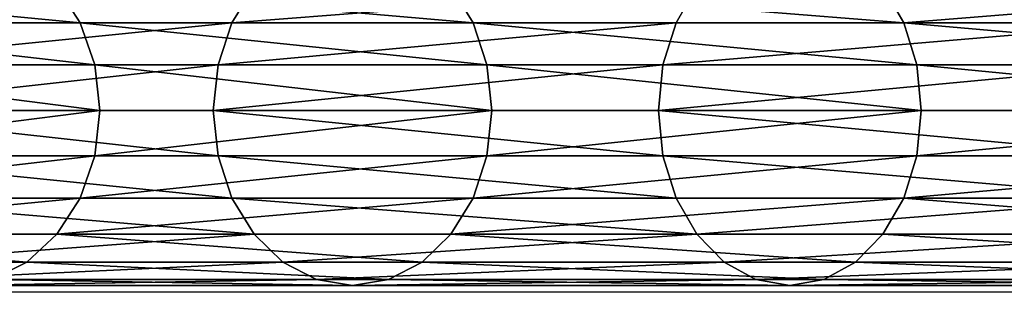
# Model space of a CAD drawing. Units: inches. Extents: x -231 to 462, y -139 to 518.
# Drawn here: x -62 to -50, y 292 to 295 of the extents above; entities that cross this region are included whole.
import ezdxf

# ---------------------------------------------------------------- set-up
doc = ezdxf.new("R2010")
doc.units = ezdxf.units.IN
doc.header["$MEASUREMENT"] = 0
doc.layers.get('0').update_dxf_attribs({"true_color": 0xffffff})
doc.layers.add('element', color=7, linetype='Continuous', true_color=0xcc6600)
doc.layers.add('strefa', color=40, linetype='Continuous')

# ---------------------------------------------------------------- blocks, each defined once
blk = doc.blocks.new('Group_76')
at = {"layer": 'element', "color": 1, "true_color": 0xff0000}
mesh = blk.add_polyface(dxfattribs=at)
corners = [(29.83, 132.079, 70), (35.669, 138.159, 70.544), (29.884, 132.032, 70.544), (35.619, 138.21, 70)]
mesh.append_faces([[corners[k] for k in face] for face in [(0, 1, 2), (1, 0, 3)]], dxfattribs={"vtx0": -1, "color": 1})
mesh = blk.add_polyface(dxfattribs=at)
corners = [(35.669, 138.159, 69.456), (29.83, 132.079, 70), (29.884, 132.032, 69.456), (35.619, 138.21, 70)]
mesh.append_faces([[corners[k] for k in face] for face in [(0, 1, 2), (1, 0, 3)]], dxfattribs={"vtx0": -1, "color": 1})
mesh = blk.add_polyface(dxfattribs=at)
corners = [(29.884, 132.032, 70.544), (35.817, 138.009, 71.05), (30.042, 131.893, 71.05), (35.669, 138.159, 70.544)]
mesh.append_faces([[corners[k] for k in face] for face in [(0, 1, 2), (1, 0, 3)]], dxfattribs={"vtx0": -1, "color": 1})
mesh = blk.add_polyface(dxfattribs=at)
corners = [(35.817, 138.009, 68.95), (29.884, 132.032, 69.456), (30.042, 131.893, 68.95), (35.669, 138.159, 69.456)]
mesh.append_faces([[corners[k] for k in face] for face in [(0, 1, 2), (1, 0, 3)]], dxfattribs={"vtx0": -1, "color": 1})
mesh = blk.add_polyface(dxfattribs=at)
corners = [(35.817, 138.009, 71.05), (30.292, 131.673, 71.485), (30.042, 131.893, 71.05), (36.051, 137.772, 71.485)]
mesh.append_faces([[corners[k] for k in face] for face in [(0, 1, 2), (1, 0, 3)]], dxfattribs={"vtx0": -1, "color": 1})
mesh = blk.add_polyface(dxfattribs=at)
corners = [(30.292, 131.673, 68.515), (35.817, 138.009, 68.95), (30.042, 131.893, 68.95), (36.051, 137.772, 68.515)]
mesh.append_faces([[corners[k] for k in face] for face in [(0, 1, 2), (1, 0, 3)]], dxfattribs={"vtx0": -1, "color": 1})
mesh = blk.add_polyface(dxfattribs=at)
corners = [(36.051, 137.772, 71.485), (30.619, 131.385, 71.819), (30.292, 131.673, 71.485), (36.357, 137.462, 71.819)]
mesh.append_faces([[corners[k] for k in face] for face in [(0, 1, 2), (1, 0, 3)]], dxfattribs={"vtx0": -1, "color": 1})
mesh = blk.add_polyface(dxfattribs=at)
corners = [(36.357, 137.462, 71.819), (30.999, 131.05, 72.028), (30.619, 131.385, 71.819), (36.713, 137.101, 72.028)]
mesh.append_faces([[corners[k] for k in face] for face in [(0, 1, 2), (1, 0, 3)]], dxfattribs={"vtx0": -1, "color": 1})
mesh = blk.add_polyface(dxfattribs=at)
corners = [(36.713, 137.101, 72.028), (31.408, 130.691, 72.1), (30.999, 131.05, 72.028), (37.095, 136.714, 72.1)]
mesh.append_faces([[corners[k] for k in face] for face in [(0, 1, 2), (1, 0, 3)]], dxfattribs={"vtx0": -1, "color": 1})
mesh = blk.add_polyface(dxfattribs=at)
corners = [(37.095, 136.714, 72.1), (31.816, 130.332, 72.028), (31.408, 130.691, 72.1), (37.477, 136.327, 72.028)]
mesh.append_faces([[corners[k] for k in face] for face in [(0, 1, 2), (1, 0, 3)]], dxfattribs={"vtx0": -1, "color": 1})
mesh = blk.add_polyface(dxfattribs=at)
corners = [(37.477, 136.327, 72.028), (32.196, 129.997, 71.819), (31.816, 130.332, 72.028), (37.833, 135.967, 71.819)]
mesh.append_faces([[corners[k] for k in face] for face in [(0, 1, 2), (1, 0, 3)]], dxfattribs={"vtx0": -1, "color": 1})
mesh = blk.add_polyface(dxfattribs=at)
corners = [(37.833, 135.967, 71.819), (32.523, 129.71, 71.485), (32.196, 129.997, 71.819), (38.139, 135.657, 71.485)]
mesh.append_faces([[corners[k] for k in face] for face in [(0, 1, 2), (1, 0, 3)]], dxfattribs={"vtx0": -1, "color": 1})
mesh = blk.add_polyface(dxfattribs=at)
corners = [(32.774, 129.489, 68.95), (38.139, 135.657, 68.515), (32.523, 129.71, 68.515), (38.374, 135.419, 68.95)]
mesh.append_faces([[corners[k] for k in face] for face in [(0, 1, 2), (1, 0, 3)]], dxfattribs={"vtx0": -1, "color": 1})
mesh = blk.add_polyface(dxfattribs=at)
corners = [(38.139, 135.657, 71.485), (32.774, 129.489, 71.05), (32.523, 129.71, 71.485), (38.374, 135.419, 71.05)]
mesh.append_faces([[corners[k] for k in face] for face in [(0, 1, 2), (1, 0, 3)]], dxfattribs={"vtx0": -1, "color": 1})
mesh = blk.add_polyface(dxfattribs=at)
corners = [(38.521, 135.27, 69.456), (32.774, 129.489, 68.95), (32.931, 129.35, 69.456), (38.374, 135.419, 68.95)]
mesh.append_faces([[corners[k] for k in face] for face in [(0, 1, 2), (1, 0, 3)]], dxfattribs={"vtx0": -1, "color": 1})
mesh = blk.add_polyface(dxfattribs=at)
corners = [(32.774, 129.489, 71.05), (38.521, 135.27, 70.544), (32.931, 129.35, 70.544), (38.374, 135.419, 71.05)]
mesh.append_faces([[corners[k] for k in face] for face in [(0, 1, 2), (1, 0, 3)]], dxfattribs={"vtx0": -1, "color": 1})
mesh = blk.add_polyface(dxfattribs=at)
corners = [(38.571, 135.219, 70), (32.931, 129.35, 69.456), (32.985, 129.303, 70), (38.521, 135.27, 69.456)]
mesh.append_faces([[corners[k] for k in face] for face in [(0, 1, 2), (1, 0, 3)]], dxfattribs={"vtx0": -1, "color": 1})
mesh = blk.add_polyface(dxfattribs=at)
corners = [(32.931, 129.35, 70.544), (38.571, 135.219, 70), (32.985, 129.303, 70), (38.521, 135.27, 70.544)]
mesh.append_faces([[corners[k] for k in face] for face in [(0, 1, 2), (1, 0, 3)]], dxfattribs={"vtx0": -1, "color": 1})
mesh = blk.add_polyface(dxfattribs=at)
corners = [(24.486, 125.558, 70), (29.884, 132.032, 70.544), (24.543, 125.515, 70.544), (29.83, 132.079, 70)]
mesh.append_faces([[corners[k] for k in face] for face in [(0, 1, 2), (1, 0, 3)]], dxfattribs={"vtx0": -1, "color": 1})
mesh = blk.add_polyface(dxfattribs=at)
corners = [(29.884, 132.032, 69.456), (24.486, 125.558, 70), (24.543, 125.515, 69.456), (29.83, 132.079, 70)]
mesh.append_faces([[corners[k] for k in face] for face in [(0, 1, 2), (1, 0, 3)]], dxfattribs={"vtx0": -1, "color": 1})
mesh = blk.add_polyface(dxfattribs=at)
corners = [(24.543, 125.515, 70.544), (30.042, 131.893, 71.05), (24.71, 125.388, 71.05), (29.884, 132.032, 70.544)]
mesh.append_faces([[corners[k] for k in face] for face in [(0, 1, 2), (1, 0, 3)]], dxfattribs={"vtx0": -1, "color": 1})
mesh = blk.add_polyface(dxfattribs=at)
corners = [(30.042, 131.893, 68.95), (24.543, 125.515, 69.456), (24.71, 125.388, 68.95), (29.884, 132.032, 69.456)]
mesh.append_faces([[corners[k] for k in face] for face in [(0, 1, 2), (1, 0, 3)]], dxfattribs={"vtx0": -1, "color": 1})
mesh = blk.add_polyface(dxfattribs=at)
corners = [(24.71, 125.388, 71.05), (30.292, 131.673, 71.485), (24.975, 125.185, 71.485), (30.042, 131.893, 71.05)]
mesh.append_faces([[corners[k] for k in face] for face in [(0, 1, 2), (1, 0, 3)]], dxfattribs={"vtx0": -1, "color": 1})
mesh = blk.add_polyface(dxfattribs=at)
corners = [(30.292, 131.673, 68.515), (24.71, 125.388, 68.95), (24.975, 125.185, 68.515), (30.042, 131.893, 68.95)]
mesh.append_faces([[corners[k] for k in face] for face in [(0, 1, 2), (1, 0, 3)]], dxfattribs={"vtx0": -1, "color": 1})
mesh = blk.add_polyface(dxfattribs=at)
corners = [(30.292, 131.673, 71.485), (25.321, 124.921, 71.819), (24.975, 125.185, 71.485), (30.619, 131.385, 71.819)]
mesh.append_faces([[corners[k] for k in face] for face in [(0, 1, 2), (1, 0, 3)]], dxfattribs={"vtx0": -1, "color": 1})
mesh = blk.add_polyface(dxfattribs=at)
corners = [(30.619, 131.385, 71.819), (25.724, 124.614, 72.028), (25.321, 124.921, 71.819), (30.999, 131.05, 72.028)]
mesh.append_faces([[corners[k] for k in face] for face in [(0, 1, 2), (1, 0, 3)]], dxfattribs={"vtx0": -1, "color": 1})
mesh = blk.add_polyface(dxfattribs=at)
corners = [(30.999, 131.05, 72.028), (26.157, 124.284, 72.1), (25.724, 124.614, 72.028), (31.408, 130.691, 72.1)]
mesh.append_faces([[corners[k] for k in face] for face in [(0, 1, 2), (1, 0, 3)]], dxfattribs={"vtx0": -1, "color": 1})
mesh = blk.add_polyface(dxfattribs=at)
corners = [(31.408, 130.691, 72.1), (26.589, 123.954, 72.028), (26.157, 124.284, 72.1), (31.816, 130.332, 72.028)]
mesh.append_faces([[corners[k] for k in face] for face in [(0, 1, 2), (1, 0, 3)]], dxfattribs={"vtx0": -1, "color": 1})
mesh = blk.add_polyface(dxfattribs=at)
corners = [(31.816, 130.332, 72.028), (26.992, 123.647, 71.819), (26.589, 123.954, 72.028), (32.196, 129.997, 71.819)]
mesh.append_faces([[corners[k] for k in face] for face in [(0, 1, 2), (1, 0, 3)]], dxfattribs={"vtx0": -1, "color": 1})
mesh = blk.add_polyface(dxfattribs=at)
corners = [(32.196, 129.997, 71.819), (27.338, 123.383, 71.485), (26.992, 123.647, 71.819), (32.523, 129.71, 71.485)]
mesh.append_faces([[corners[k] for k in face] for face in [(0, 1, 2), (1, 0, 3)]], dxfattribs={"vtx0": -1, "color": 1})
mesh = blk.add_polyface(dxfattribs=at)
corners = [(32.774, 129.489, 68.95), (27.338, 123.383, 68.515), (27.604, 123.181, 68.95), (32.523, 129.71, 68.515)]
mesh.append_faces([[corners[k] for k in face] for face in [(0, 1, 2), (1, 0, 3)]], dxfattribs={"vtx0": -1, "color": 1})
mesh = blk.add_polyface(dxfattribs=at)
corners = [(27.338, 123.383, 71.485), (32.774, 129.489, 71.05), (27.604, 123.181, 71.05), (32.523, 129.71, 71.485)]
mesh.append_faces([[corners[k] for k in face] for face in [(0, 1, 2), (1, 0, 3)]], dxfattribs={"vtx0": -1, "color": 1})
mesh = blk.add_polyface(dxfattribs=at)
corners = [(32.931, 129.35, 69.456), (27.604, 123.181, 68.95), (27.771, 123.053, 69.456), (32.774, 129.489, 68.95)]
mesh.append_faces([[corners[k] for k in face] for face in [(0, 1, 2), (1, 0, 3)]], dxfattribs={"vtx0": -1, "color": 1})
mesh = blk.add_polyface(dxfattribs=at)
corners = [(27.604, 123.181, 71.05), (32.931, 129.35, 70.544), (27.771, 123.053, 70.544), (32.774, 129.489, 71.05)]
mesh.append_faces([[corners[k] for k in face] for face in [(0, 1, 2), (1, 0, 3)]], dxfattribs={"vtx0": -1, "color": 1})
mesh = blk.add_polyface(dxfattribs=at)
corners = [(32.985, 129.303, 70), (27.771, 123.053, 69.456), (27.828, 123.01, 70), (32.931, 129.35, 69.456)]
mesh.append_faces([[corners[k] for k in face] for face in [(0, 1, 2), (1, 0, 3)]], dxfattribs={"vtx0": -1, "color": 1})
mesh = blk.add_polyface(dxfattribs=at)
corners = [(27.771, 123.053, 70.544), (32.985, 129.303, 70), (27.828, 123.01, 70), (32.931, 129.35, 70.544)]
mesh.append_faces([[corners[k] for k in face] for face in [(0, 1, 2), (1, 0, 3)]], dxfattribs={"vtx0": -1, "color": 1})
mesh = blk.add_polyface(dxfattribs=at)
corners = [(19.612, 118.679, 70), (24.543, 125.515, 70.544), (19.671, 118.639, 70.544), (24.486, 125.558, 70)]
mesh.append_faces([[corners[k] for k in face] for face in [(0, 1, 2), (1, 0, 3)]], dxfattribs={"vtx0": -1, "color": 1})
mesh = blk.add_polyface(dxfattribs=at)
corners = [(24.543, 125.515, 69.456), (19.612, 118.679, 70), (19.671, 118.639, 69.456), (24.486, 125.558, 70)]
mesh.append_faces([[corners[k] for k in face] for face in [(0, 1, 2), (1, 0, 3)]], dxfattribs={"vtx0": -1, "color": 1})
mesh = blk.add_polyface(dxfattribs=at)
corners = [(19.671, 118.639, 70.544), (24.71, 125.388, 71.05), (19.847, 118.524, 71.05), (24.543, 125.515, 70.544)]
mesh.append_faces([[corners[k] for k in face] for face in [(0, 1, 2), (1, 0, 3)]], dxfattribs={"vtx0": -1, "color": 1})
mesh = blk.add_polyface(dxfattribs=at)
corners = [(24.71, 125.388, 68.95), (19.671, 118.639, 69.456), (19.847, 118.524, 68.95), (24.543, 125.515, 69.456)]
mesh.append_faces([[corners[k] for k in face] for face in [(0, 1, 2), (1, 0, 3)]], dxfattribs={"vtx0": -1, "color": 1})
mesh = blk.add_polyface(dxfattribs=at)
corners = [(19.847, 118.524, 71.05), (24.975, 125.185, 71.485), (20.126, 118.341, 71.485), (24.71, 125.388, 71.05)]
mesh.append_faces([[corners[k] for k in face] for face in [(0, 1, 2), (1, 0, 3)]], dxfattribs={"vtx0": -1, "color": 1})
mesh = blk.add_polyface(dxfattribs=at)
corners = [(24.975, 125.185, 68.515), (19.847, 118.524, 68.95), (20.126, 118.341, 68.515), (24.71, 125.388, 68.95)]
mesh.append_faces([[corners[k] for k in face] for face in [(0, 1, 2), (1, 0, 3)]], dxfattribs={"vtx0": -1, "color": 1})
mesh = blk.add_polyface(dxfattribs=at)
corners = [(24.975, 125.185, 71.485), (20.49, 118.102, 71.819), (20.126, 118.341, 71.485), (25.321, 124.921, 71.819)]
mesh.append_faces([[corners[k] for k in face] for face in [(0, 1, 2), (1, 0, 3)]], dxfattribs={"vtx0": -1, "color": 1})
mesh = blk.add_polyface(dxfattribs=at)
corners = [(25.321, 124.921, 71.819), (20.913, 117.823, 72.028), (20.49, 118.102, 71.819), (25.724, 124.614, 72.028)]
mesh.append_faces([[corners[k] for k in face] for face in [(0, 1, 2), (1, 0, 3)]], dxfattribs={"vtx0": -1, "color": 1})
mesh = blk.add_polyface(dxfattribs=at)
corners = [(25.724, 124.614, 72.028), (21.368, 117.525, 72.1), (20.913, 117.823, 72.028), (26.157, 124.284, 72.1)]
mesh.append_faces([[corners[k] for k in face] for face in [(0, 1, 2), (1, 0, 3)]], dxfattribs={"vtx0": -1, "color": 1})
mesh = blk.add_polyface(dxfattribs=at)
corners = [(26.157, 124.284, 72.1), (21.822, 117.226, 72.028), (21.368, 117.525, 72.1), (26.589, 123.954, 72.028)]
mesh.append_faces([[corners[k] for k in face] for face in [(0, 1, 2), (1, 0, 3)]], dxfattribs={"vtx0": -1, "color": 1})
mesh = blk.add_polyface(dxfattribs=at)
corners = [(26.589, 123.954, 72.028), (22.246, 116.948, 71.819), (21.822, 117.226, 72.028), (26.992, 123.647, 71.819)]
mesh.append_faces([[corners[k] for k in face] for face in [(0, 1, 2), (1, 0, 3)]], dxfattribs={"vtx0": -1, "color": 1})
mesh = blk.add_polyface(dxfattribs=at)
corners = [(26.992, 123.647, 71.819), (22.61, 116.709, 71.485), (22.246, 116.948, 71.819), (27.338, 123.383, 71.485)]
mesh.append_faces([[corners[k] for k in face] for face in [(0, 1, 2), (1, 0, 3)]], dxfattribs={"vtx0": -1, "color": 1})
mesh = blk.add_polyface(dxfattribs=at)
corners = [(27.604, 123.181, 68.95), (22.61, 116.709, 68.515), (22.889, 116.525, 68.95), (27.338, 123.383, 68.515)]
mesh.append_faces([[corners[k] for k in face] for face in [(0, 1, 2), (1, 0, 3)]], dxfattribs={"vtx0": -1, "color": 1})
mesh = blk.add_polyface(dxfattribs=at)
corners = [(22.61, 116.709, 71.485), (27.604, 123.181, 71.05), (22.889, 116.525, 71.05), (27.338, 123.383, 71.485)]
mesh.append_faces([[corners[k] for k in face] for face in [(0, 1, 2), (1, 0, 3)]], dxfattribs={"vtx0": -1, "color": 1})
mesh = blk.add_polyface(dxfattribs=at)
corners = [(27.771, 123.053, 69.456), (22.889, 116.525, 68.95), (23.064, 116.41, 69.456), (27.604, 123.181, 68.95)]
mesh.append_faces([[corners[k] for k in face] for face in [(0, 1, 2), (1, 0, 3)]], dxfattribs={"vtx0": -1, "color": 1})
mesh = blk.add_polyface(dxfattribs=at)
corners = [(22.889, 116.525, 71.05), (27.771, 123.053, 70.544), (23.064, 116.41, 70.544), (27.604, 123.181, 71.05)]
mesh.append_faces([[corners[k] for k in face] for face in [(0, 1, 2), (1, 0, 3)]], dxfattribs={"vtx0": -1, "color": 1})
mesh = blk.add_polyface(dxfattribs=at)
corners = [(27.828, 123.01, 70), (23.064, 116.41, 69.456), (23.124, 116.371, 70), (27.771, 123.053, 69.456)]
mesh.append_faces([[corners[k] for k in face] for face in [(0, 1, 2), (1, 0, 3)]], dxfattribs={"vtx0": -1, "color": 1})
mesh = blk.add_polyface(dxfattribs=at)
corners = [(23.064, 116.41, 70.544), (27.828, 123.01, 70), (23.124, 116.371, 70), (27.771, 123.053, 70.544)]
mesh.append_faces([[corners[k] for k in face] for face in [(0, 1, 2), (1, 0, 3)]], dxfattribs={"vtx0": -1, "color": 1})
mesh = blk.add_polyface(dxfattribs=at)
corners = [(21.822, 117.226, 72.028), (17.981, 109.932, 71.819), (17.539, 110.18, 72.028), (22.246, 116.948, 71.819)]
mesh.append_faces([[corners[k] for k in face] for face in [(0, 1, 2), (1, 0, 3)]], dxfattribs={"vtx0": -1, "color": 1})
mesh = blk.add_polyface(dxfattribs=at)
corners = [(22.246, 116.948, 71.819), (18.361, 109.719, 71.485), (17.981, 109.932, 71.819), (22.61, 116.709, 71.485)]
mesh.append_faces([[corners[k] for k in face] for face in [(0, 1, 2), (1, 0, 3)]], dxfattribs={"vtx0": -1, "color": 1})
mesh = blk.add_polyface(dxfattribs=at)
corners = [(22.889, 116.525, 68.95), (18.361, 109.719, 68.515), (18.652, 109.556, 68.95), (22.61, 116.709, 68.515)]
mesh.append_faces([[corners[k] for k in face] for face in [(0, 1, 2), (1, 0, 3)]], dxfattribs={"vtx0": -1, "color": 1})
mesh = blk.add_polyface(dxfattribs=at)
corners = [(18.361, 109.719, 71.485), (22.889, 116.525, 71.05), (18.652, 109.556, 71.05), (22.61, 116.709, 71.485)]
mesh.append_faces([[corners[k] for k in face] for face in [(0, 1, 2), (1, 0, 3)]], dxfattribs={"vtx0": -1, "color": 1})
mesh = blk.add_polyface(dxfattribs=at)
corners = [(23.064, 116.41, 69.456), (18.652, 109.556, 68.95), (18.835, 109.453, 69.456), (22.889, 116.525, 68.95)]
mesh.append_faces([[corners[k] for k in face] for face in [(0, 1, 2), (1, 0, 3)]], dxfattribs={"vtx0": -1, "color": 1})
mesh = blk.add_polyface(dxfattribs=at)
corners = [(18.652, 109.556, 71.05), (23.064, 116.41, 70.544), (18.835, 109.453, 70.544), (22.889, 116.525, 71.05)]
mesh.append_faces([[corners[k] for k in face] for face in [(0, 1, 2), (1, 0, 3)]], dxfattribs={"vtx0": -1, "color": 1})
mesh = blk.add_polyface(dxfattribs=at)
corners = [(23.124, 116.371, 70), (18.835, 109.453, 69.456), (18.897, 109.418, 70), (23.064, 116.41, 69.456)]
mesh.append_faces([[corners[k] for k in face] for face in [(0, 1, 2), (1, 0, 3)]], dxfattribs={"vtx0": -1, "color": 1})
mesh = blk.add_polyface(dxfattribs=at)
corners = [(18.835, 109.453, 70.544), (23.124, 116.371, 70), (18.897, 109.418, 70), (23.064, 116.41, 70.544)]
mesh.append_faces([[corners[k] for k in face] for face in [(0, 1, 2), (1, 0, 3)]], dxfattribs={"vtx0": -1, "color": 1})
blk = doc.blocks.new('0203')
blk.add_line((3157.688, 1548.621), (3157.688, 1649.97))

msp = doc.modelspace()

# ---------------------------------------------------------------- block references
at = {"layer": 'element', "extrusion": (0, -1, 3.63615e-13)}
msp.add_blockref('Group_76', (-84.078, -55.006, -363.872), dxfattribs=at)
at = {"layer": 'strefa', "rotation": 90}
msp.add_blockref('0203', (1564.978, -2865.996), dxfattribs=at)

doc.saveas('drawing.dxf')
